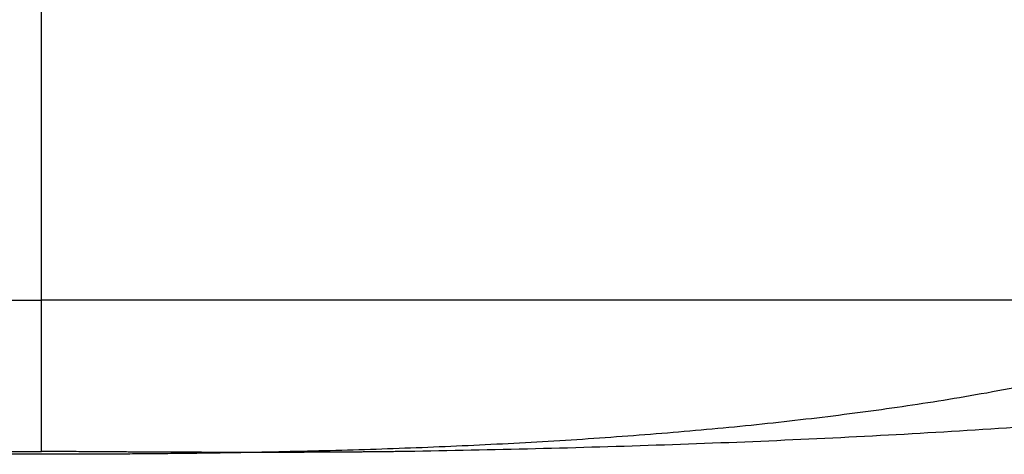
# Model space of a CAD drawing. Units: millimetres. Extents: x -182 to 182, y -17 to 49.
# Drawn here: x -155 to -149, y 1 to 3 of the extents above; entities that cross this region are included whole.
import ezdxf

# ---------------------------------------------------------------- set-up
doc = ezdxf.new("R2010")
doc.units = ezdxf.units.MM
doc.layers.add('Livello 01', color=7, linetype='Continuous')

msp = doc.modelspace()

# ---------------------------------------------------------------- linework, layer by layer
at = {"layer": 'Livello 01'}
for points, degree in [([(-155.0086, 0.9807, 251.1687), (-155.0086, 1.0621, 246.4422), (-155.0086, 1.4506, 241.3354), (-155.0086, 2.7863, 239.5976), (-155.0086, 5.4987, 238.3338)], 4), ([(-155.0086, 0.9807, 255.4989), (-155.0086, 1.0621, 260.2255), (-155.0086, 1.4506, 265.3323), (-155.0086, 2.7863, 267.07), (-155.0086, 5.4987, 268.3338)], 4), ([(-144.402, 5.4987, 242.7272), (-145.3148, 2.7281, 243.64), (-146.5773, 1.3939, 244.9025), (-150.3712, 1.0384, 248.6965), (-153.7636, 0.9745, 252.0889)], 4), ([(-144.402, 5.4987, 263.9404), (-145.3148, 2.7281, 263.0276), (-146.5773, 1.3939, 261.7651), (-150.3712, 1.0384, 257.9711), (-153.7636, 0.9745, 254.5787)], 4), ([(-140.0086, 5.4987, 253.3338), (-141.2723, 2.7863, 253.3338), (-143.0101, 1.4506, 253.3338), (-148.1169, 1.0621, 253.3338), (-152.8434, 0.9807, 253.3338)], 4), ([(-165.5529, 1.8571, 253.3338), (-165.5529, 1.8571, 256.1187), (-164.6703, 1.8571, 258.8738), (-162.9404, 1.8571, 261.2657), (-160.5485, 1.8571, 262.9955), (-157.7934, 1.8571, 263.8781), (-155.0086, 1.8571, 263.8781)], 6), ([(-165.5529, 1.8571, 253.3338), (-165.5529, 1.8571, 250.549), (-164.6703, 1.8571, 247.7939), (-162.9404, 1.8571, 245.402), (-160.5485, 1.8571, 243.6721), (-157.7934, 1.8571, 242.7895), (-155.0086, 1.8571, 242.7895)], 6), ([(-144.4642, 1.8571, 253.3338), (-144.4642, 1.8571, 250.549), (-145.3468, 1.8571, 247.7939), (-147.0767, 1.8571, 245.402), (-149.4686, 1.8571, 243.6721), (-152.2237, 1.8571, 242.7895), (-155.0086, 1.8571, 242.7895)], 6), ([(-144.4642, 1.8571, 253.3338), (-144.4642, 1.8571, 256.1187), (-145.3468, 1.8571, 258.8738), (-147.0767, 1.8571, 261.2657), (-149.4686, 1.8571, 262.9955), (-152.2237, 1.8571, 263.8781), (-155.0086, 1.8571, 263.8781)], 6), ([(-153.7637, 0.9745, 252.0888), (-154.2495, 0.9653, 252.5746), (-154.7521, 0.9614, 253.0772), (-155.2651, 0.9614, 253.5902), (-155.7678, 0.9653, 254.0929), (-156.2535, 0.9745, 254.5787)], 5), ([(-153.7636, 0.9745, 254.5787), (-154.2494, 0.9653, 254.093), (-154.7521, 0.9614, 253.5903), (-155.2651, 0.9614, 253.0773), (-155.7677, 0.9653, 252.5747), (-156.2535, 0.9745, 252.0889)], 5), ([(-152.8434, 0.9807, 253.3338), (-153.1381, 0.9756, 253.8809), (-153.5053, 0.9734, 254.3891), (-153.9533, 0.9734, 254.837), (-154.4615, 0.9756, 255.2043), (-155.0086, 0.9807, 255.4989)], 5)]:
    msp.add_open_spline(points, degree=degree, dxfattribs=at)
for points, knots in [([(-157.1737, 0.9807, 253.3338), (-157.1092, 0.9796, 253.4535), (-157.0425, 0.9787, 253.5674), (-156.939, 0.9775, 253.7308), (-156.904, 0.9772, 253.7841), (-156.8505, 0.9767, 253.8625), (-156.8325, 0.9766, 253.8883), (-156.7961, 0.9763, 253.9396), (-156.779, 0.9762, 253.9632), (-156.6011, 0.975, 254.2048), (-156.4369, 0.9745, 254.3953), (-156.1617, 0.9745, 254.6705), (-156.0681, 0.9746, 254.7569), (-155.922, 0.975, 254.8825), (-155.8724, 0.9752, 254.9237), (-155.7961, 0.9754, 254.9846), (-155.7703, 0.9755, 255.0048), (-155.7181, 0.9758, 255.0448), (-155.6899, 0.9759, 255.066), (-155.4637, 0.977, 255.2326), (-155.248, 0.9785, 255.37), (-155.0086, 0.9807, 255.4989)], [0, 0, 0, 0, 0.388612, 0.388612, 0.582918, 0.582918, 0.680071, 0.680071, 0.777224, 0.777224, 1.554448, 1.554448, 1.943061, 1.943061, 2.137367, 2.137367, 2.23452, 2.23452, 2.331673, 2.331673, 3.108897, 3.108897, 3.108897, 3.108897]), ([(-157.1737, 0.9807, 253.3338), (-157.0447, 0.9785, 253.0944), (-156.9074, 0.977, 252.8787), (-156.7407, 0.9759, 252.6524), (-156.7196, 0.9758, 252.6243), (-156.6795, 0.9755, 252.5721), (-156.6593, 0.9754, 252.5463), (-156.5984, 0.9752, 252.47), (-156.5573, 0.975, 252.4204), (-156.4317, 0.9746, 252.2743), (-156.3452, 0.9745, 252.1806), (-156.07, 0.9745, 251.9054), (-155.8795, 0.975, 251.7413), (-155.638, 0.9762, 251.5633), (-155.6143, 0.9763, 251.5463), (-155.5631, 0.9766, 251.5099), (-155.5372, 0.9767, 251.4919), (-155.4589, 0.9772, 251.4384), (-155.4056, 0.9775, 251.4033), (-155.2421, 0.9787, 251.2999), (-155.1283, 0.9796, 251.2332), (-155.0086, 0.9807, 251.1687)], [-3.108897, -3.108897, -3.108897, -3.108897, -2.331673, -2.331673, -2.23452, -2.23452, -2.137367, -2.137367, -1.943061, -1.943061, -1.554448, -1.554448, -0.777224, -0.777224, -0.680071, -0.680071, -0.582918, -0.582918, -0.388612, -0.388612, 0, 0, 0, 0]), ([(-152.8434, 0.9807, 253.3338), (-152.9079, 0.9796, 253.2141), (-152.9746, 0.9787, 253.1003), (-153.0781, 0.9775, 252.9368), (-153.1131, 0.9772, 252.8835), (-153.1667, 0.9767, 252.8052), (-153.1847, 0.9766, 252.7793), (-153.221, 0.9763, 252.7281), (-153.2381, 0.9762, 252.7044), (-153.4161, 0.975, 252.4629), (-153.5802, 0.9745, 252.2723), (-153.8554, 0.9745, 251.9972), (-153.9491, 0.9746, 251.9107), (-154.0951, 0.975, 251.7851), (-154.1447, 0.9752, 251.7439), (-154.221, 0.9754, 251.683), (-154.2468, 0.9755, 251.6629), (-154.299, 0.9758, 251.6228), (-154.3272, 0.9759, 251.6016), (-154.5534, 0.977, 251.435), (-154.7691, 0.9785, 251.2977), (-155.0086, 0.9807, 251.1687)], [0, 0, 0, 0, 0.388612, 0.388612, 0.582918, 0.582918, 0.680071, 0.680071, 0.777224, 0.777224, 1.554448, 1.554448, 1.943061, 1.943061, 2.137367, 2.137367, 2.23452, 2.23452, 2.331673, 2.331673, 3.108897, 3.108897, 3.108897, 3.108897])]:
    msp.add_open_spline(points, degree=3, knots=knots, dxfattribs=at)

doc.saveas('drawing.dxf')
